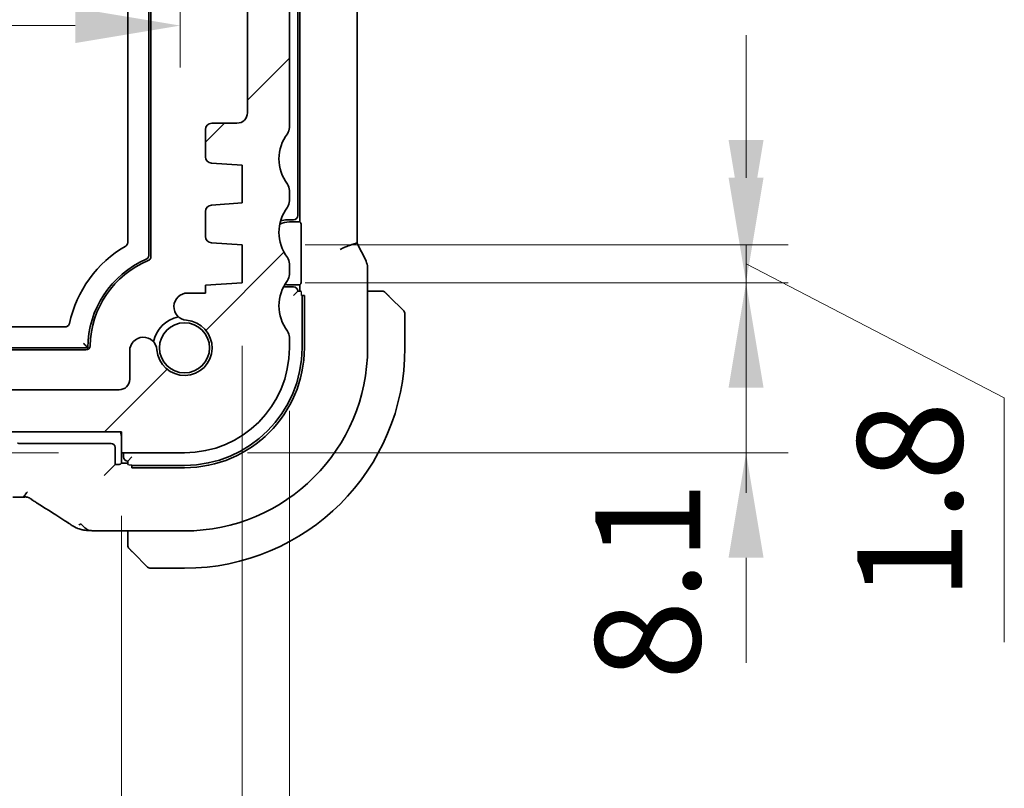
# Model space of a CAD drawing. Units: millimetres. Extents: x 29 to 3392, y 16 to 578.
# Drawn here: x 1226 to 1273, y 125 to 161 of the extents above; entities that cross this region are included whole.
import ezdxf

# ---------------------------------------------------------------- set-up
doc = ezdxf.new("R2010")
doc.units = ezdxf.units.MM
doc.header["$LTSCALE"] = 2
doc.layers.get('Defpoints').update_dxf_attribs({"lineweight": 25})
for name, color, linetype, lineweight in [('Dimension (ISO)', 7, 'Continuous', 18), ('Hatch (ISO)', 1, 'Continuous', 18), ('Visible (ISO)', 7, 'Continuous', 35), ('Visible Narrow (ISO)', 7, 'Continuous', 25)]:
    doc.layers.add(name, color=color, linetype=linetype, lineweight=lineweight)
doc.styles.add('Note Text (TK)', font='txt')
doc.dimstyles.new('Default - Method 1b (TK)', dxfattribs={"dimscale": 2, "dimtxt": 2.5, "dimasz": 2.5, "dimexe": 1, "dimexo": 1.5, "dimgap": 1, "dimtad": 1, "dimtoh": 1, "dimrnd": 1e-08, "dimdsep": 46, "dimtxsty": 'Note Text (TK)', "dimcen": 0.09, "dimdle": 5, "dimclrd": 100, "dimclre": 100, "dimclrt": 7, "dimadec": 1, "dimazin": 1, "dimtfac": 1, "dimtmove": 0, "dimatfit": 3, "dimfxl": 1, "dimtolj": 1, "dimlwd": -1, "dimlwe": -1, "dimarcsym": 0})

# ---------------------------------------------------------------- blocks, each defined once
blk = doc.blocks.new('*D25')
at = {"layer": 'Defpoints', "color": 0}
for p in [(1230.71, 141.551), (1213.43, 140.551), (1230.71, 140.551)]:
    blk.add_point(p, dxfattribs=at)
at = {"layer": 'Dimension (ISO)', "color": 100}
for p, q in [((1213.43, 146.551), (1213.43, 151.551)), ((1213.43, 141.551), (1213.43, 140.551)), ((1227.71, 140.551), (1211.43, 140.551)), ((1213.43, 135.551), (1213.43, 125.045))]:
    blk.add_line(p, q, dxfattribs=at)
for points in [[(1212.596, 146.551), (1214.263, 146.551), (1213.43, 141.551)], [(1212.596, 135.551), (1214.263, 135.551), (1213.43, 140.551)]]:
    blk.add_solid(points, dxfattribs=at)
at = {"layer": 'Dimension (ISO)', "color": 7, "insert": (1208.93, 127.045), "char_height": 5, "attachment_point": 4, "rotation": 90, "style": 'Note Text (TK)'}
blk.add_mtext('\\A1;1', dxfattribs=at)
blk = doc.blocks.new('*D26')
at = {"layer": 'Defpoints', "color": 0}
for p in [(1141.71, 140.551), (1230.71, 140.551), (1141.71, 116.551)]:
    blk.add_point(p, dxfattribs=at)
at = {"layer": 'Dimension (ISO)', "color": 100}
for p, q in [((1141.71, 137.551), (1141.71, 114.551)), ((1230.71, 137.551), (1230.71, 114.551)), ((1225.71, 116.551), (1146.71, 116.551))]:
    blk.add_line(p, q, dxfattribs=at)
for points in [[(1146.71, 117.384), (1146.71, 115.718), (1141.71, 116.551)], [(1225.71, 117.384), (1225.71, 115.718), (1230.71, 116.551)]]:
    blk.add_solid(points, dxfattribs=at)
at = {"layer": 'Dimension (ISO)', "color": 7, "insert": (1182.943, 121.051), "char_height": 5, "attachment_point": 4, "style": 'Note Text (TK)'}
blk.add_mtext('\\A1;89', dxfattribs=at)
blk = doc.blocks.new('*D27')
at = {"layer": 'Defpoints', "color": 0}
for p in [(1135.96, 148.651), (1236.46, 148.651), (1135.96, 102.459)]:
    blk.add_point(p, dxfattribs=at)
at = {"layer": 'Dimension (ISO)', "color": 100}
for p, q in [((1135.96, 145.651), (1135.96, 100.459)), ((1236.46, 145.651), (1236.46, 100.459)), ((1231.46, 102.459), (1140.96, 102.459))]:
    blk.add_line(p, q, dxfattribs=at)
for points in [[(1140.96, 103.292), (1140.96, 101.626), (1135.96, 102.459)], [(1231.46, 103.292), (1231.46, 101.626), (1236.46, 102.459)]]:
    blk.add_solid(points, dxfattribs=at)
at = {"layer": 'Dimension (ISO)', "color": 7, "insert": (1178.766, 106.959), "char_height": 5, "attachment_point": 4, "style": 'Note Text (TK)'}
blk.add_mtext('\\A1;100.5', dxfattribs=at)
blk = doc.blocks.new('*D28')
at = {"layer": 'Defpoints', "color": 0}
for p in [(1133.71, 145.551), (1238.71, 145.551), (1133.71, 89.312)]:
    blk.add_point(p, dxfattribs=at)
at = {"layer": 'Dimension (ISO)', "color": 100}
for p, q in [((1133.71, 142.551), (1133.71, 87.312)), ((1238.71, 142.551), (1238.71, 87.312)), ((1233.71, 89.312), (1138.71, 89.312))]:
    blk.add_line(p, q, dxfattribs=at)
for points in [[(1138.71, 90.146), (1138.71, 88.479), (1133.71, 89.312)], [(1233.71, 90.146), (1233.71, 88.479), (1238.71, 89.312)]]:
    blk.add_solid(points, dxfattribs=at)
at = {"layer": 'Dimension (ISO)', "color": 7, "insert": (1181.323, 93.812), "char_height": 5, "attachment_point": 4, "style": 'Note Text (TK)'}
blk.add_mtext('\\A1;105', dxfattribs=at)
blk = doc.blocks.new('*D29')
at = {"layer": 'Defpoints', "color": 0}
for p in [(1236.46, 148.651), (1233.71, 140.551), (1260.46, 140.551)]:
    blk.add_point(p, dxfattribs=at)
at = {"layer": 'Dimension (ISO)', "color": 100}
for p, q in [((1260.46, 153.651), (1260.46, 158.651)), ((1239.46, 148.651), (1262.46, 148.651)), ((1260.46, 148.651), (1260.46, 140.551)), ((1236.71, 140.551), (1262.46, 140.551)), ((1260.46, 135.551), (1260.46, 130.551))]:
    blk.add_line(p, q, dxfattribs=at)
for points in [[(1259.626, 153.651), (1261.293, 153.651), (1260.46, 148.651)], [(1259.626, 135.551), (1261.293, 135.551), (1260.46, 140.551)]]:
    blk.add_solid(points, dxfattribs=at)
at = {"layer": 'Dimension (ISO)', "color": 7, "insert": (1255.778, 129.724), "char_height": 5, "attachment_point": 4, "rotation": 90, "style": 'Note Text (TK)'}
blk.add_mtext('\\A1;8.1', dxfattribs=at)
blk = doc.blocks.new('*D30')
at = {"layer": 'Defpoints', "color": 0}
for p in [(1236.46, 150.451), (1260.46, 150.451), (1236.46, 148.651)]:
    blk.add_point(p, dxfattribs=at)
at = {"layer": 'Dimension (ISO)', "color": 100}
for p, q in [((1260.46, 155.451), (1260.46, 160.451)), ((1239.46, 150.451), (1262.46, 150.451)), ((1260.46, 148.651), (1260.46, 150.451)), ((1260.46, 148.651), (1260.46, 150.451)), ((1260.46, 149.551), (1272.761, 143.167)), ((1239.46, 148.651), (1262.46, 148.651)), ((1260.46, 143.651), (1260.46, 138.651)), ((1272.761, 143.167), (1272.761, 131.525))]:
    blk.add_line(p, q, dxfattribs=at)
for points in [[(1259.626, 155.451), (1261.293, 155.451), (1260.46, 150.451)], [(1259.626, 143.651), (1261.293, 143.651), (1260.46, 148.651)]]:
    blk.add_solid(points, dxfattribs=at)
at = {"layer": 'Dimension (ISO)', "color": 7, "insert": (1268.261, 133.525), "char_height": 5, "attachment_point": 4, "rotation": 90, "style": 'Note Text (TK)'}
blk.add_mtext('\\A1;1.8', dxfattribs=at)
blk = doc.blocks.new('*D33')
at = {"layer": 'Defpoints', "color": 0}
for p in [(1138.91, 169.051), (1233.51, 169.051), (1233.51, 160.901)]:
    blk.add_point(p, dxfattribs=at)
at = {"layer": 'Dimension (ISO)', "color": 100}
for p, q in [((1138.91, 166.051), (1138.91, 158.901)), ((1233.51, 166.051), (1233.51, 158.901)), ((1143.91, 160.901), (1228.51, 160.901))]:
    blk.add_line(p, q, dxfattribs=at)
for points in [[(1143.91, 161.734), (1143.91, 160.068), (1138.91, 160.901)], [(1228.51, 161.734), (1228.51, 160.068), (1233.51, 160.901)]]:
    blk.add_solid(points, dxfattribs=at)
at = {"layer": 'Dimension (ISO)', "color": 7, "insert": (1180.414, 165.401), "char_height": 5, "attachment_point": 4, "style": 'Note Text (TK)'}
blk.add_mtext('\\A1;94.6', dxfattribs=at)

msp = doc.modelspace()

# ---------------------------------------------------------------- hatches: boundary and pattern name
at = {"layer": 'Hatch (ISO)'}
h = msp.add_hatch(dxfattribs=at)
h.set_pattern_fill('ANSI31', color=256, scale=50.8, style=0)
h.set_pattern_definition([(45, (792, 0), (-4.49013, 4.49013), [])])
edge = h.paths.add_edge_path()
edge.add_line((1238.7096, 156.0511), (1238.7096, 171.5511))
edge.add_ellipse((1238.2096, 171.5511), major_axis=(0.5, 0), ratio=1, start_angle=0, end_angle=36.8699)
edge.add_ellipse((1240.2096, 173.0511), major_axis=(-1.6, -1.2), ratio=1, start_angle=323.1301, end_angle=360, ccw=False)
edge.add_line((1238.2096, 173.0511), (1237.3096, 173.0511))
edge.add_ellipse((1237.3096, 172.7511), major_axis=(0, 0.3), ratio=1, start_angle=0, end_angle=90)
edge.add_line((1237.0096, 172.7511), (1237.0096, 171.5011))
edge.add_line((1237.0096, 171.5011), (1237.0096, 170.0011))
edge.add_line((1237.0096, 170.0011), (1237.0096, 169.8011))
edge.add_ellipse((1236.7096, 169.8011), major_axis=(0.3, 0), ratio=1, start_angle=270, end_angle=360, ccw=False)
edge.add_line((1236.7096, 169.5011), (1235.3096, 169.5011))
edge.add_ellipse((1235.3096, 169.8011), major_axis=(0, -0.3), ratio=1, start_angle=270, end_angle=360, ccw=False)
edge.add_line((1235.0096, 169.8011), (1235.0096, 170.0011))
edge.add_line((1235.0096, 170.0011), (1235.0096, 171.5011))
edge.add_line((1235.0096, 171.5011), (1235.0096, 172.7511))
edge.add_ellipse((1234.7096, 172.7511), major_axis=(0.3, 0), ratio=1, start_angle=0, end_angle=90)
edge.add_line((1234.7096, 173.0511), (1233.8096, 173.0511))
edge.add_ellipse((1233.8096, 172.7511), major_axis=(0, 0.3), ratio=1, start_angle=0, end_angle=90)
edge.add_line((1233.5096, 172.7511), (1233.5096, 169.0511))
edge.add_ellipse((1234.5096, 169.0511), major_axis=(-1, 0), ratio=1, start_angle=0, end_angle=90)
edge.add_line((1234.5096, 168.0511), (1236.2096, 168.0511))
edge.add_ellipse((1236.2096, 167.5511), major_axis=(0, 0.5), ratio=1, start_angle=270, end_angle=360, ccw=False)
edge.add_line((1236.7096, 167.5511), (1236.7096, 156.7511))
edge.add_ellipse((1236.2096, 156.7511), major_axis=(0.5, 0), ratio=1, start_angle=270, end_angle=360, ccw=False)
edge.add_line((1236.2096, 156.2511), (1235.0096, 156.2511))
edge.add_ellipse((1235.0096, 155.9511), major_axis=(0, 0.3), ratio=1, start_angle=0, end_angle=90)
edge.add_line((1234.7096, 155.9511), (1234.7096, 154.6533))
edge.add_ellipse((1235.0096, 154.6533), major_axis=(-0.3, 0), ratio=1, start_angle=0, end_angle=86)
edge.add_line((1234.9886, 154.354), (1236.4596, 154.2511))
edge.add_line((1236.4596, 154.2511), (1236.4596, 152.4511))
edge.add_line((1236.4596, 152.4511), (1234.9886, 152.3483))
edge.add_ellipse((1235.0096, 152.049), major_axis=(-0.0209, 0.2993), ratio=1, start_angle=0, end_angle=86)
edge.add_line((1234.7096, 152.049), (1234.7096, 150.8533))
edge.add_ellipse((1235.0096, 150.8533), major_axis=(-0.3, 0), ratio=1, start_angle=0, end_angle=86)
edge.add_line((1234.9886, 150.554), (1236.4596, 150.4511))
edge.add_line((1236.4596, 150.4511), (1236.4596, 148.6511))
edge.add_line((1236.4596, 148.6511), (1234.7096, 148.5288))
edge.add_line((1234.7096, 148.5288), (1234.7096, 148.1606))
edge.add_line((1234.7096, 148.1606), (1233.8575, 148.1606))
edge.add_ellipse((1233.8575, 147.5106), major_axis=(0, 0.65), ratio=1, start_angle=0, end_angle=175.68334)
edge.add_ellipse((1233.7096, 145.5511), major_axis=(0.099, 1.3113), ratio=1, start_angle=98.63332, end_angle=360, ccw=False)
edge.add_ellipse((1231.7501, 145.4032), major_axis=(0.6482, 0.0489), ratio=1, start_angle=0, end_angle=175.68334)
edge.add_line((1231.1001, 145.4032), (1231.1001, 144.0511))
edge.add_ellipse((1230.6001, 144.0511), major_axis=(0.5, 0), ratio=1, start_angle=270, end_angle=360, ccw=False)
edge.add_line((1230.6001, 143.5511), (1141.819, 143.5511))
edge.add_ellipse((1141.819, 144.0511), major_axis=(0, -0.5), ratio=1, start_angle=270, end_angle=360, ccw=False)
edge.add_line((1141.319, 144.0511), (1141.319, 145.4032))
edge.add_ellipse((1140.669, 145.4032), major_axis=(0.65, 0), ratio=1, start_angle=0, end_angle=175.68334)
edge.add_ellipse((1138.7096, 145.5511), major_axis=(1.3113, -0.099), ratio=1, start_angle=98.63332, end_angle=360, ccw=False)
edge.add_ellipse((1138.5617, 147.5106), major_axis=(0.0489, -0.6482), ratio=1, start_angle=0, end_angle=175.68334)
edge.add_line((1138.5617, 148.1606), (1137.7096, 148.1606))
edge.add_line((1137.7096, 148.1606), (1137.7096, 148.5288))
edge.add_line((1137.7096, 148.5288), (1135.9596, 148.6511))
edge.add_line((1135.9596, 148.6511), (1135.9596, 150.4511))
edge.add_line((1135.9596, 150.4511), (1137.4305, 150.554))
edge.add_ellipse((1137.4096, 150.8533), major_axis=(0.0209, -0.2993), ratio=1, start_angle=0, end_angle=86)
edge.add_line((1137.7096, 150.8533), (1137.7096, 152.049))
edge.add_ellipse((1137.4096, 152.049), major_axis=(0.3, 0), ratio=1, start_angle=0, end_angle=86)
edge.add_line((1137.4305, 152.3483), (1135.9596, 152.4511))
edge.add_line((1135.9596, 152.4511), (1135.9596, 154.2511))
edge.add_line((1135.9596, 154.2511), (1137.4305, 154.354))
edge.add_ellipse((1137.4096, 154.6533), major_axis=(0.0209, -0.2993), ratio=1, start_angle=0, end_angle=86)
edge.add_line((1137.7096, 154.6533), (1137.7096, 155.9511))
edge.add_ellipse((1137.4096, 155.9511), major_axis=(0.3, 0), ratio=1, start_angle=0, end_angle=90)
edge.add_line((1137.4096, 156.2511), (1136.2096, 156.2511))
edge.add_ellipse((1136.2096, 156.7511), major_axis=(0, -0.5), ratio=1, start_angle=270, end_angle=360, ccw=False)
edge.add_line((1135.7096, 156.7511), (1135.7096, 167.5511))
edge.add_ellipse((1136.2096, 167.5511), major_axis=(-0.5, 0), ratio=1, start_angle=270, end_angle=360, ccw=False)
edge.add_line((1136.2096, 168.0511), (1137.9096, 168.0511))
edge.add_ellipse((1137.9096, 169.0511), major_axis=(0, -1), ratio=1, start_angle=0, end_angle=90)
edge.add_line((1138.9096, 169.0511), (1138.9096, 172.7511))
edge.add_ellipse((1138.6096, 172.7511), major_axis=(0.3, 0), ratio=1, start_angle=0, end_angle=90)
edge.add_line((1138.6096, 173.0511), (1137.7096, 173.0511))
edge.add_ellipse((1137.7096, 172.7511), major_axis=(0, 0.3), ratio=1, start_angle=0, end_angle=90)
edge.add_line((1137.4096, 172.7511), (1137.4096, 171.5011))
edge.add_line((1137.4096, 171.5011), (1137.4096, 170.0011))
edge.add_line((1137.4096, 170.0011), (1137.4096, 169.8011))
edge.add_ellipse((1137.1096, 169.8011), major_axis=(0.3, 0), ratio=1, start_angle=270, end_angle=360, ccw=False)
edge.add_line((1137.1096, 169.5011), (1135.7096, 169.5011))
edge.add_ellipse((1135.7096, 169.8011), major_axis=(0, -0.3), ratio=1, start_angle=270, end_angle=360, ccw=False)
edge.add_line((1135.4096, 169.8011), (1135.4096, 170.0011))
edge.add_line((1135.4096, 170.0011), (1135.4096, 171.5011))
edge.add_line((1135.4096, 171.5011), (1135.4096, 172.7511))
edge.add_ellipse((1135.1096, 172.7511), major_axis=(0.3, 0), ratio=1, start_angle=0, end_angle=90)
edge.add_line((1135.1096, 173.0511), (1134.2096, 173.0511))
edge.add_ellipse((1132.2096, 173.0511), major_axis=(2, 0), ratio=1, start_angle=323.1301, end_angle=360, ccw=False)
edge.add_ellipse((1134.2096, 171.5511), major_axis=(-0.4, 0.3), ratio=1, start_angle=0, end_angle=36.8699)
edge.add_line((1133.7096, 171.5511), (1133.7096, 156.0511))
edge.add_ellipse((1134.2096, 156.0511), major_axis=(-0.5, 0), ratio=1, start_angle=0, end_angle=36.8699)
edge.add_ellipse((1132.2096, 154.5511), major_axis=(1.6, 1.2), ratio=1, start_angle=286.2602, end_angle=360, ccw=False)
edge.add_ellipse((1134.2096, 153.0511), major_axis=(-0.4, 0.3), ratio=1, start_angle=0, end_angle=36.8699)
edge.add_line((1133.7096, 153.0511), (1133.7096, 152.5511))
edge.add_ellipse((1134.2096, 152.5511), major_axis=(-0.5, 0), ratio=1, start_angle=0, end_angle=36.8699)
edge.add_ellipse((1132.2096, 151.0511), major_axis=(1.6, 1.2), ratio=1, start_angle=286.2602, end_angle=360, ccw=False)
edge.add_ellipse((1134.2096, 149.5511), major_axis=(-0.4, 0.3), ratio=1, start_angle=0, end_angle=36.8699)
edge.add_line((1133.7096, 149.5511), (1133.7096, 149.0511))
edge.add_ellipse((1134.2096, 149.0511), major_axis=(-0.5, 0), ratio=1, start_angle=0, end_angle=36.8699)
edge.add_ellipse((1132.2096, 147.5511), major_axis=(1.6, 1.2), ratio=1, start_angle=286.2602, end_angle=360, ccw=False)
edge.add_ellipse((1134.2096, 146.0511), major_axis=(-0.4, 0.3), ratio=1, start_angle=0, end_angle=36.8699)
edge.add_line((1133.7096, 146.0511), (1133.7096, 145.5511))
edge.add_ellipse((1138.7096, 145.5511), major_axis=(-5, 0), ratio=1, start_angle=0, end_angle=90)
edge.add_line((1138.7096, 140.5511), (1141.7096, 140.5511))
edge.add_line((1141.7096, 140.5511), (1141.7096, 141.5511))
edge.add_line((1141.7096, 141.5511), (1230.7096, 141.5511))
edge.add_line((1230.7096, 141.5511), (1230.7096, 140.5511))
edge.add_line((1230.7096, 140.5511), (1233.7096, 140.5511))
edge.add_ellipse((1233.7096, 145.5511), major_axis=(0, -5), ratio=1, start_angle=0, end_angle=90)
edge.add_line((1238.7096, 145.5511), (1238.7096, 146.0511))
edge.add_ellipse((1238.2096, 146.0511), major_axis=(0.5, 0), ratio=1, start_angle=0, end_angle=36.8699)
edge.add_ellipse((1240.2096, 147.5511), major_axis=(-1.6, -1.2), ratio=1, start_angle=286.2602, end_angle=360, ccw=False)
edge.add_ellipse((1238.2096, 149.0511), major_axis=(0.4, -0.3), ratio=1, start_angle=0, end_angle=36.8699)
edge.add_line((1238.7096, 149.0511), (1238.7096, 149.5511))
edge.add_ellipse((1238.2096, 149.5511), major_axis=(0.5, 0), ratio=1, start_angle=0, end_angle=36.8699)
edge.add_ellipse((1240.2096, 151.0511), major_axis=(-1.6, -1.2), ratio=1, start_angle=286.2602, end_angle=360, ccw=False)
edge.add_ellipse((1238.2096, 152.5511), major_axis=(0.4, -0.3), ratio=1, start_angle=0, end_angle=36.8699)
edge.add_line((1238.7096, 152.5511), (1238.7096, 153.0511))
edge.add_ellipse((1238.2096, 153.0511), major_axis=(0.5, 0), ratio=1, start_angle=0, end_angle=36.8699)
edge.add_ellipse((1240.2096, 154.5511), major_axis=(-1.6, -1.2), ratio=1, start_angle=286.2602, end_angle=360, ccw=False)
edge.add_ellipse((1238.2096, 156.0511), major_axis=(0.4, -0.3), ratio=1, start_angle=0, end_angle=36.8699)

# ---------------------------------------------------------------- linework, layer by layer
at = {"layer": 'Visible (ISO)'}
for p, q in [((1232.0096, 176.1433), (1232.0096, 149.959)), ((1232.1096, 176.2095), (1232.1096, 149.8928)), ((1231.0096, 150.574), (1231.0096, 175.5283)), ((1241.9311, 175.5612), (1241.9311, 150.541)), ((1239.2096, 174.5511), (1239.2096, 151.5511)), ((1239.1096, 151.8511), (1239.1096, 174.2511)), ((1238.7096, 156.0511), (1238.7096, 171.5511)), ((1236.7096, 167.5511), (1236.7096, 156.7511)), ((1236.2096, 156.2511), (1235.0096, 156.2511)), ((1234.7096, 155.9511), (1234.7096, 154.6533)), ((1234.9886, 154.354), (1236.4596, 154.2511)), ((1236.4596, 154.2511), (1236.4596, 152.4511)), ((1238.7096, 152.5511), (1238.7096, 153.0511)), ((1236.4596, 152.4511), (1234.9886, 152.3483)), ((1234.7096, 152.049), (1234.7096, 150.8533)), ((1238.6096, 151.6511), (1238.9096, 151.6511)), ((1238.7096, 151.5511), (1239.2096, 151.5511)), ((1239.2096, 151.5511), (1239.2552, 151.5055)), ((1239.262, 151.3056), (1239.262, 148.7967)), ((1234.9886, 150.554), (1236.4596, 150.4511)), ((1236.4596, 150.4511), (1236.4596, 148.6511)), ((1242.3256, 149.7555), (1241.9565, 150.4938)), ((1238.7096, 149.0511), (1238.7096, 149.5511)), ((1242.4311, 149.3084), (1242.4311, 145.5511)), ((1236.4596, 148.6511), (1234.7096, 148.5288)), ((1234.7096, 148.5288), (1234.7096, 148.1606)), ((1238.9096, 148.4511), (1238.6096, 148.4511)), ((1239.2096, 148.5511), (1238.7096, 148.5511)), ((1238.9096, 148.0511), (1239.1096, 148.2511)), ((1239.2724, 148.2511), (1239.1096, 148.2511)), ((1239.2552, 148.5968), (1239.2096, 148.5511)), ((1239.2096, 148.5511), (1239.2096, 148.2511)), ((1242.9552, 148.2511), (1242.4311, 148.2511)), ((1234.7096, 148.1606), (1233.8575, 148.1606)), ((1239.2794, 148.0511), (1239.4191, 148.0511)), ((1239.3096, 148.0511), (1239.3096, 145.5511)), ((1239.4191, 148.0511), (1239.4191, 145.5511)), ((1243.4573, 148.0034), (1244.151, 147.3097)), ((1244.2096, 145.5511), (1244.2096, 147.1683)), ((1144.384, 146.5511), (1228.0352, 146.5511)), ((1238.7096, 145.5511), (1238.7096, 146.0511)), ((1229.1096, 145.5511), (1143.3096, 145.5511)), ((1229.0106, 145.4511), (1143.4085, 145.4511)), ((1231.1001, 145.4032), (1231.1001, 144.0511)), ((1230.6001, 143.5511), (1141.819, 143.5511)), ((1141.7096, 141.5511), (1230.7096, 141.5511)), ((1230.7093, 141.2511), (1230.7093, 140.0511)), ((1230.7096, 141.5511), (1230.7096, 140.5511)), ((1230.2097, 140.9988), (1225.9551, 140.9988)), ((1230.4096, 139.9988), (1230.4096, 140.7989)), ((1230.7096, 140.5511), (1233.7096, 140.5511)), ((1230.8096, 140.5511), (1230.8096, 140.3511)), ((1231.0096, 140.1511), (1231.2096, 140.3511)), ((1230.0846, 139.6737), (1230.4096, 139.9988)), ((1230.4637, 139.9988), (1230.4096, 139.9988)), ((1230.7093, 140.0511), (1230.6636, 140.0055)), ((1231.0096, 140.0511), (1230.7093, 140.0511)), ((1231.0096, 140.1511), (1231.0096, 139.9883)), ((1231.2096, 139.8416), (1231.2096, 139.9813)), ((1233.7096, 139.9511), (1231.2096, 139.9511)), ((1233.7096, 139.8416), (1231.2096, 139.8416)), ((1230.0846, 139.6737), (1229.8847, 139.4739)), ((1233.7096, 136.8296), (1230.1118, 136.8296)), ((1231.0096, 136.8296), (1231.0096, 136.3055)), ((1231.951, 135.1097), (1231.2573, 135.8034)), ((1232.0924, 135.0511), (1233.7096, 135.0511))]:
    msp.add_line(p, q, dxfattribs=at)
msp.add_circle((1233.7096, 145.5511), 1.1933, dxfattribs=at)
for centre, radius, start, end in [((1236.2096, 156.7511), 0.5, 270, 0), ((1235.0096, 155.9511), 0.3, 90, 180), ((1240.2096, 154.5511), 2, 143.1301, 216.8699), ((1238.2096, 156.0511), 0.5, 323.1301, 0), ((1235.0096, 154.6533), 0.3, 180, 266), ((1238.2096, 153.0511), 0.5, 0, 36.8699), ((1238.2096, 152.5511), 0.5, 323.1301, 0), ((1235.0096, 152.049), 0.3, 94, 180), ((1240.2096, 151.0511), 2, 143.1301, 216.8699), ((1238.7096, 150.5511), 1, 90, 117.53239), ((1238.6096, 150.6511), 1, 90, 108.9058), ((1238.9096, 151.8511), 0.2, 270, 0), ((1235.0096, 150.8533), 0.3, 180, 266), ((1233.7096, 145.5511), 5.6, 119.99931, 168.06043), ((1233.7096, 145.5511), 4.6, 113.317, 180), ((1233.7096, 145.5511), 4.5, 112.51831, 178.78085), ((1231.9096, 149.8928), 0.2, 292.51831, 0), ((1238.2096, 149.5511), 0.5, 0, 36.8699), ((1240.2096, 147.5511), 2, 143.1301, 216.8699), ((1238.2096, 149.0511), 0.5, 323.1301, 0), ((1238.6096, 149.4511), 1, 259.75097, 270), ((1238.7096, 149.5511), 1, 257.4115, 270), ((1238.9096, 148.2511), 0.2, 0, 90), ((1243.1267, 148.0511), 0.2, 67.5, 90), ((1243.1267, 148.0511), 0.2, 45, 67.42191), ((1233.8575, 147.5106), 0.65, 90, 265.68334), ((1244.0096, 147.1683), 0.2, 0, 45), ((1233.7096, 145.5511), 1.5, 100.88509, 169.11491), ((1233.7096, 145.5511), 1.315, 184.31666, 85.68334), ((1238.2096, 146.0511), 0.5, 0, 36.8699), ((1231.7501, 145.4032), 0.65, 4.31666, 180), ((1229.0106, 145.6511), 0.2, 270, 358.78085), ((1233.7096, 145.5511), 5, 270, 0), ((1233.7096, 145.5511), 5.6, 270, 0), ((1233.7096, 145.5511), 10.5, 270, 0), ((1233.7096, 145.5511), 5.7095, 270, 0), ((1233.7096, 145.5511), 8.7216, 270, 0), ((1230.6001, 144.0511), 0.5, 270, 0), ((1229.7093, 141.2511), 1, 0, 17.4576), ((1231.0096, 140.3511), 0.2, 180, 270), ((1231.2096, 136.134), 0.2, 180, 202.5), ((1231.2096, 136.134), 0.2, 202.5, 225), ((1232.0924, 135.2511), 0.2, 225, 270)]:
    msp.add_arc(centre, radius, start, end, dxfattribs=at)
for centre, major_axis, ratio, start_param, end_param in [((1239.255, 151.3056), (0, -0.2), 0.0349208, 1.5707963, 3.1066861), ((1239.255, 148.7967), (0, -0.2), 0.0349208, 0.0349066, 1.5707963), ((1225.9551, 141.0057), (-0.2, 0), 0.0349208, 0.0349066, 1.5707963), ((1230.2094, 140.7986), (0.1416, 0.1416), 0.9987828, 5.4983961, 7.0679745), ((1230.4637, 140.0057), (-0.2, 0), 0.0349208, 1.5707963, 3.1066861), ((1227.348, 138.6839), (-0.4264, -0.6769), 0.5272512, 0.0000739, 0.0012408)]:
    msp.add_ellipse(centre, major_axis=major_axis, ratio=ratio, start_param=start_param, end_param=end_param, dxfattribs=at)
for points, knots in [([(1230.9096, 150.4009), (1230.9247, 150.4096), (1230.9387, 150.4204), (1230.9633, 150.445), (1230.974, 150.4588), (1230.9915, 150.4892), (1230.9982, 150.5054), (1231.0072, 150.5391), (1231.0096, 150.5566), (1231.0096, 150.574)], [-0.021011161, -0.021011161, -0.021011161, -0.021011161, -0.015731116, -0.015731116, -0.010466923, -0.010466923, -0.005234465, -0.005234465, 0, 0, 0, 0]), ([(1241.1311, 150.2342), (1241.1315, 150.2344), (1241.1318, 150.2347), (1241.1647, 150.2563), (1241.202, 150.2768), (1241.3064, 150.3274), (1241.3762, 150.3559), (1241.5297, 150.4147), (1241.6065, 150.4423), (1241.7707, 150.4982), (1241.8237, 150.5117), (1241.8803, 150.5267), (1241.9009, 150.5321), (1241.9255, 150.539), (1241.9312, 150.5409), (1241.9311, 150.541)], [-0.093893583, -0.093893583, -0.093893583, -0.093893583, -0.093811888, -0.093811888, -0.085661103, -0.085661103, -0.073188116, -0.073188116, -0.059014403, -0.059014403, -0.038551168, -0.038551168, -0.019397774, -0.019397774, -0.002708614, -0.002708614, -0.002708614, -0.002708614]), ([(1232.0096, 149.959), (1232.0096, 149.9396), (1232.0066, 149.9203), (1231.9955, 149.8831), (1231.9873, 149.8654), (1231.9662, 149.8332), (1231.9535, 149.8188), (1231.9233, 149.7934), (1231.9066, 149.7831), (1231.8888, 149.7754)], [0, 0, 0, 0, 0.005815766, 0.005815766, 0.011628297, 0.011628297, 0.017336642, 0.017336642, 0.022850373, 0.022850373, 0.022850373, 0.022850373]), ([(1242.3256, 149.7555), (1242.3731, 149.6604), (1242.4056, 149.5562), (1242.4276, 149.4038), (1242.4311, 149.356), (1242.4311, 149.3084)], [0, 0, 0, 0, 0.031909938, 0.031909938, 0.046206549, 0.046206549, 0.046206549, 0.046206549]), ([(1243.0819, 148.2511), (1243.0761, 148.2511), (1243.0697, 148.2511), (1243.063, 148.2511), (1243.0564, 148.2511), (1243.0493, 148.2511), (1243.0421, 148.2511), (1243.0349, 148.2511), (1243.0275, 148.2511), (1243.0201, 148.2511), (1243.0128, 148.2511), (1243.0054, 148.2511), (1242.998, 148.2511), (1242.9964, 148.2511), (1242.9948, 148.2511), (1242.9932, 148.2511), (1242.9874, 148.2511), (1242.9817, 148.2511), (1242.9761, 148.2511), (1242.9689, 148.2511), (1242.962, 148.2511), (1242.9552, 148.2511)], [0.5, 0.5, 0.5, 0.5, 0.58502424, 0.58502424, 0.58502424, 0.66947181, 0.66947181, 0.66947181, 0.75324782, 0.75324782, 0.75324782, 0.83626522, 0.83626522, 0.83626522, 0.85443497, 0.85443497, 0.85443497, 0.91835525, 0.91835525, 0.91835525, 1, 1, 1, 1]), ([(1243.1267, 148.2511), (1243.1267, 148.2511), (1243.1267, 148.2511), (1243.1265, 148.2511), (1243.1263, 148.2511), (1243.1258, 148.2511), (1243.125, 148.2511), (1243.1242, 148.2511), (1243.1231, 148.2511), (1243.1215, 148.2511), (1243.1199, 148.2511), (1243.1179, 148.2511), (1243.1155, 148.2511), (1243.1131, 148.2511), (1243.1102, 148.2511), (1243.1069, 148.2511), (1243.1035, 148.2511), (1243.0998, 148.2511), (1243.0956, 148.2511), (1243.0914, 148.2511), (1243.0868, 148.2511), (1243.0819, 148.2511)], [0, 0, 0, 0, 0.07187067, 0.07187067, 0.07187067, 0.14250295, 0.14250295, 0.14250295, 0.21256871, 0.21256871, 0.21256871, 0.28268769, 0.28268769, 0.28268769, 0.35348445, 0.35348445, 0.35348445, 0.42564648, 0.42564648, 0.42564648, 0.5, 0.5, 0.5, 0.5]), ([(1243.3217, 148.139), (1243.3161, 148.1446), (1243.3107, 148.15), (1243.3057, 148.155), (1243.3007, 148.16), (1243.2961, 148.1646), (1243.292, 148.1687), (1243.2879, 148.1728), (1243.2844, 148.1763), (1243.2814, 148.1793), (1243.2784, 148.1823), (1243.276, 148.1847), (1243.2742, 148.1865), (1243.2725, 148.1882), (1243.2713, 148.1894), (1243.2704, 148.1903), (1243.2693, 148.1914), (1243.2687, 148.192), (1243.2684, 148.1923), (1243.2681, 148.1926), (1243.2681, 148.1926), (1243.2681, 148.1926)], [0.5, 0.5, 0.5, 0.5, 0.57172447, 0.57172447, 0.57172447, 0.6426242, 0.6426242, 0.6426242, 0.71336021, 0.71336021, 0.71336021, 0.78457822, 0.78457822, 0.78457822, 0.85049403, 0.85049403, 0.85049403, 0.92879556, 0.92879556, 0.92879556, 1, 1, 1, 1]), ([(1243.4573, 148.0034), (1243.4517, 148.009), (1243.446, 148.0147), (1243.44, 148.0207), (1243.4341, 148.0266), (1243.4278, 148.0329), (1243.4213, 148.0394), (1243.4147, 148.046), (1243.4079, 148.0528), (1243.4009, 148.0598), (1243.3939, 148.0668), (1243.3868, 148.0739), (1243.3797, 148.081), (1243.3727, 148.0881), (1243.3657, 148.095), (1243.359, 148.1017), (1243.3522, 148.1085), (1243.3457, 148.115), (1243.3395, 148.1212), (1243.3333, 148.1274), (1243.3274, 148.1333), (1243.3217, 148.139)], [0, 0, 0, 0, 0.071275, 0.071275, 0.071275, 0.14246065, 0.14246065, 0.14246065, 0.21364074, 0.21364074, 0.21364074, 0.28489899, 0.28489899, 0.28489899, 0.35632005, 0.35632005, 0.35632005, 0.42799051, 0.42799051, 0.42799051, 0.5, 0.5, 0.5, 0.5]), ([(1228.0352, 146.5511), (1228.0578, 146.5511), (1228.0805, 146.5551), (1228.1205, 146.5692), (1228.1409, 146.5794), (1228.1785, 146.6101), (1228.1936, 146.6274), (1228.2174, 146.6661), (1228.226, 146.6874), (1228.2307, 146.7097)], [-0.03028539, -0.03028539, -0.03028539, -0.03028539, -0.021360927, -0.021360927, -0.013620154, -0.013620154, -0.006813367, -0.006813367, 0, 0, 0, 0]), ([(1228.8936, 145.7722), (1228.8942, 145.7715), (1228.8948, 145.7709), (1228.9152, 145.7496), (1228.935, 145.7289), (1228.9728, 145.6899), (1228.991, 145.6712), (1229.0258, 145.6356), (1229.0426, 145.6186), (1229.0665, 145.5943), (1229.075, 145.5858), (1229.0852, 145.5756), (1229.0878, 145.5729), (1229.0884, 145.5723)], [-0.000276379, -0.000276379, -0.000276379, -0.000276379, 0, 0, 0.008554393, 0.008554393, 0.016770135, 0.016770135, 0.02546996, 0.02546996, 0.031983821, 0.031983821, 0.037051534, 0.037051534, 0.037051534, 0.037051534]), ([(1225.9677, 138.4394), (1225.9205, 138.4379), (1225.8658, 138.4366), (1225.7532, 138.435), (1225.6949, 138.4346), (1225.6023, 138.4343), (1225.5675, 138.4343), (1225.5326, 138.4343)], [0, 0, 0, 0, 0.019004666, 0.019004666, 0.036368915, 0.036368915, 0.04681925, 0.04681925, 0.04681925, 0.04681925]), ([(1226.2263, 138.6831), (1226.2032, 138.655), (1226.1587, 138.6025), (1226.0846, 138.4952), (1226.0098, 138.4407), (1225.9677, 138.4394)], [0, 0, 0, 0, 0.33333333, 0.66666667, 0.97126171, 0.97126171, 0.97126171, 0.97126171]), ([(1226.2456, 138.4327), (1226.2411, 138.434), (1226.2364, 138.4352), (1226.2274, 138.4372), (1226.2231, 138.4381), (1226.2134, 138.44), (1226.2081, 138.4409), (1226.1961, 138.4427), (1226.1898, 138.4434), (1226.1773, 138.4446), (1226.1721, 138.4449), (1226.1588, 138.4453), (1226.1507, 138.4454), (1226.1234, 138.4456), (1226.1034, 138.4451), (1226.0448, 138.4424), (1226.0093, 138.4407), (1225.9677, 138.4394)], [0, 0, 0, 0, 0.001419703, 0.001419703, 0.00282344, 0.00282344, 0.004724997, 0.004724997, 0.007466799, 0.007466799, 0.01094066, 0.01094066, 0.01545896, 0.01545896, 0.023707698, 0.023707698, 0.040267042, 0.040267042, 0.040267042, 0.040267042]), ([(1226.5033, 138.2778), (1226.4628, 138.3053), (1226.4279, 138.3299), (1226.3666, 138.372), (1226.3413, 138.3881), (1226.3152, 138.4039), (1226.3096, 138.4072), (1226.289, 138.4172), (1226.2768, 138.4226), (1226.2561, 138.4296), (1226.2511, 138.4312), (1226.2456, 138.4327)], [0.000041807, 0.000041807, 0.000041807, 0.000041807, 0.025900079, 0.025900079, 0.042227614, 0.042227614, 0.050301356, 0.050301356, 0.057100327, 0.057100327, 0.058969425, 0.058969425, 0.058969425, 0.058969425]), ([(1226.9217, 138.0069), (1226.8321, 138.0633), (1226.7414, 138.1209), (1226.6064, 138.2088), (1226.5521, 138.2448), (1226.5033, 138.2778)], [0, 0, 0, 0, 0.037492983, 0.037492983, 0.068943495, 0.068943495, 0.068943495, 0.068943495]), ([(1228.3884, 137.0727), (1228.3639, 137.087), (1228.3379, 137.1024), (1228.2891, 137.1318), (1228.2656, 137.1462), (1228.2233, 137.1725), (1228.2042, 137.1847), (1228.1719, 137.2057), (1228.1581, 137.2148), (1228.1451, 137.2233)], [0, 0, 0, 0, 0.008845344, 0.008845344, 0.017131158, 0.017131158, 0.025058253, 0.025058253, 0.032331355, 0.032331355, 0.032331355, 0.032331355]), ([(1228.739, 136.9085), (1228.7069, 136.9179), (1228.6713, 136.9298), (1228.6246, 136.9486), (1228.6154, 136.9525), (1228.598, 136.96), (1228.5898, 136.9637), (1228.5731, 136.9715), (1228.5645, 136.9756), (1228.5344, 136.9906), (1228.5143, 137.0015), (1228.4771, 137.022), (1228.4582, 137.0325), (1228.4226, 137.0529), (1228.4057, 137.0626), (1228.3884, 137.0727)], [0, 0, 0, 0, 0.013094143, 0.013094143, 0.016227507, 0.016227507, 0.018874903, 0.018874903, 0.021784047, 0.021784047, 0.029201414, 0.029201414, 0.036613825, 0.036613825, 0.042850217, 0.042850217, 0.042850217, 0.042850217]), ([(1228.7743, 137.1678), (1228.8143, 137.1215), (1228.8968, 137.0373), (1229.0332, 136.9063), (1229.1671, 136.8463), (1229.2425, 136.8429)], [0, 0, 0, 0, 0.33333333, 0.66666667, 0.95798271, 0.95798271, 0.95798271, 0.95798271]), ([(1229.2425, 136.8429), (1229.1412, 136.8475), (1229.06, 136.853), (1228.9599, 136.8625), (1228.9326, 136.8656), (1228.8626, 136.8765), (1228.8049, 136.8881), (1228.739, 136.9085)], [0.000023317, 0.000023317, 0.000023317, 0.000023317, 0.046860192, 0.046860192, 0.062949214, 0.062949214, 0.092840587, 0.092840587, 0.092840587, 0.092840587]), ([(1230.1118, 136.8296), (1229.9661, 136.8296), (1229.8159, 136.8297), (1229.6054, 136.8323), (1229.536, 136.8335), (1229.3947, 136.837), (1229.3244, 136.8393), (1229.256, 136.8423), (1229.2492, 136.8426), (1229.2425, 136.8429)], [0, 0, 0, 0, 0.043731129, 0.043731129, 0.066335874, 0.066335874, 0.094127423, 0.094127423, 0.097247782, 0.097247782, 0.097247782, 0.097247782]), ([(1231.0096, 136.3055), (1231.0096, 136.2975), (1231.0096, 136.2893), (1231.0096, 136.2806), (1231.0096, 136.2721), (1231.0096, 136.2632), (1231.0096, 136.2541), (1231.0096, 136.2451), (1231.0096, 136.2359), (1231.0096, 136.2272), (1231.0096, 136.2182), (1231.0096, 136.2096), (1231.0096, 136.2017), (1231.0096, 136.1935), (1231.0096, 136.1859), (1231.0096, 136.1792)], [0, 0, 0, 0, 0.10026775, 0.10026775, 0.10026775, 0.19847065, 0.19847065, 0.19847065, 0.29651622, 0.29651622, 0.29651622, 0.39628078, 0.39628078, 0.39628078, 0.5, 0.5, 0.5, 0.5]), ([(1231.0096, 136.1792), (1231.0096, 136.1677), (1231.0096, 136.1579), (1231.0096, 136.1506), (1231.0096, 136.1435), (1231.0096, 136.1389), (1231.0096, 136.1365), (1231.0096, 136.1362), (1231.0096, 136.1359), (1231.0096, 136.1357), (1231.0096, 136.1341), (1231.0096, 136.134), (1231.0096, 136.134)], [0.5, 0.5, 0.5, 0.5, 0.6699894, 0.6699894, 0.6699894, 0.83656608, 0.83656608, 0.83656608, 0.85622576, 0.85622576, 0.85622576, 1, 1, 1, 1]), ([(1231.0681, 135.9926), (1231.0682, 135.9925), (1231.0683, 135.9924), (1231.0711, 135.9896), (1231.074, 135.9867), (1231.0796, 135.9812), (1231.0879, 135.9728), (1231.0968, 135.9639), (1231.1087, 135.952), (1231.1212, 135.9395)], [0, 0, 0, 0, 0.16464555, 0.16464555, 0.16464555, 0.3268563, 0.3268563, 0.3268563, 0.5, 0.5, 0.5, 0.5]), ([(1231.1212, 135.9395), (1231.1292, 135.9315), (1231.1379, 135.9228), (1231.1472, 135.9135), (1231.1563, 135.9044), (1231.166, 135.8947), (1231.1761, 135.8846), (1231.1857, 135.875), (1231.1953, 135.8654), (1231.2046, 135.8561), (1231.2141, 135.8466), (1231.2234, 135.8373), (1231.2322, 135.8285), (1231.241, 135.8197), (1231.2494, 135.8113), (1231.2573, 135.8034)], [0.5, 0.5, 0.5, 0.5, 0.60524772, 0.60524772, 0.60524772, 0.707891, 0.707891, 0.707891, 0.80414857, 0.80414857, 0.80414857, 0.90207429, 0.90207429, 0.90207429, 1, 1, 1, 1])]:
    msp.add_open_spline(points, degree=3, knots=knots, dxfattribs=at)
for points, degree in [([(1241.9311, 150.541), (1241.94, 150.5255), (1241.9485, 150.5098), (1241.9564, 150.4938)], 3), ([(1229.0884, 145.5723), (1229.099, 145.5617), (1229.1096, 145.5511)], 2), ([(1228.1456, 137.2229), (1227.7971, 137.4513), (1227.3779, 137.7196), (1226.9221, 138.0067)], 3), ([(1228.7743, 137.1678), (1228.7422, 137.1465), (1228.7126, 137.1287), (1228.6828, 137.1141)], 3)]:
    msp.add_open_spline(points, degree=degree, dxfattribs=at)
at = {"layer": 'Visible Narrow (ISO)'}
for centre, major_axis, start_param, end_param in [((1239.2724, 148.0511), (0, 0.2), 4.712389, 6.2831853), ((1231.2096, 139.9883), (0.2, 0), 3.1415927, 4.712389)]:
    msp.add_ellipse(centre, major_axis=major_axis, ratio=0.0349208, start_param=start_param, end_param=end_param, dxfattribs=at)

# ---------------------------------------------------------------- dimensions: what is measured, and where the dimension line sits
at = {"layer": 'Dimension (ISO)', "color": 100}
for base, p1, p2, angle, override, picture, middle in [((1233.5096, 160.9011), (1138.9096, 169.0511), (1233.5096, 169.0511), 180, {"dimtoh": 0, "dimdec": 2, "dimtp": 0, "dimtm": 0, "dimtdec": 2, "dimtofl": 0, "dimatfit": 1}, '*D33', (1186.2096, 160.9011)), ((1260.4596, 150.4511), (1236.4596, 148.6511), (1236.4596, 150.4511), 90, {"dimtoh": 0, "dimtmove": 1, "dimatfit": 1}, '*D30', (1272.7608, 141.1675)), ((1260.4596, 140.5511), (1236.4596, 148.6511), (1233.7096, 140.5511), 90, {"dimtoh": 0, "dimtmove": 2, "dimatfit": 1}, '*D29', (1255.7785, 133.247)), ((1213.4298, 140.5511), (1230.7096, 141.5511), (1230.7096, 140.5511), 90, {"dimtoh": 0, "dimdec": 2, "dimse1": 1, "dimtp": 0, "dimtm": 0, "dimtdec": 2, "dimtofl": 1, "dimatfit": 1}, '*D25', (1213.4298, 127.7983)), ((1135.9596, 102.4591), (1236.4596, 148.6511), (1135.9596, 148.6511), 180, {"dimtoh": 0, "dimdec": 2, "dimtp": 0, "dimtm": 0, "dimtdec": 2, "dimtofl": 0, "dimatfit": 1}, '*D27', (1186.2096, 102.4591)), ((1133.7096, 89.3125), (1238.7096, 145.5511), (1133.7096, 145.5511), 180, {"dimtoh": 0, "dimdec": 2, "dimtp": 0, "dimtm": 0, "dimtdec": 2, "dimtofl": 0, "dimatfit": 1}, '*D28', (1186.2096, 89.3125)), ((1141.7096, 116.5511), (1230.7096, 140.5511), (1141.7096, 140.5511), 180, {"dimtoh": 0, "dimdec": 2, "dimtp": 0, "dimtm": 0, "dimtdec": 2, "dimtofl": 0, "dimatfit": 1}, '*D26', (1186.2096, 116.5511))]:
    dim = msp.add_linear_dim(base=base, p1=p1, p2=p2, angle=angle, dimstyle='Default - Method 1b (TK)', override=override, dxfattribs=at)
    dim.commit()
    dim.dimension.update_dxf_attribs({"geometry": picture, "text_midpoint": middle, "dimtype": 160})

doc.saveas('drawing.dxf')
